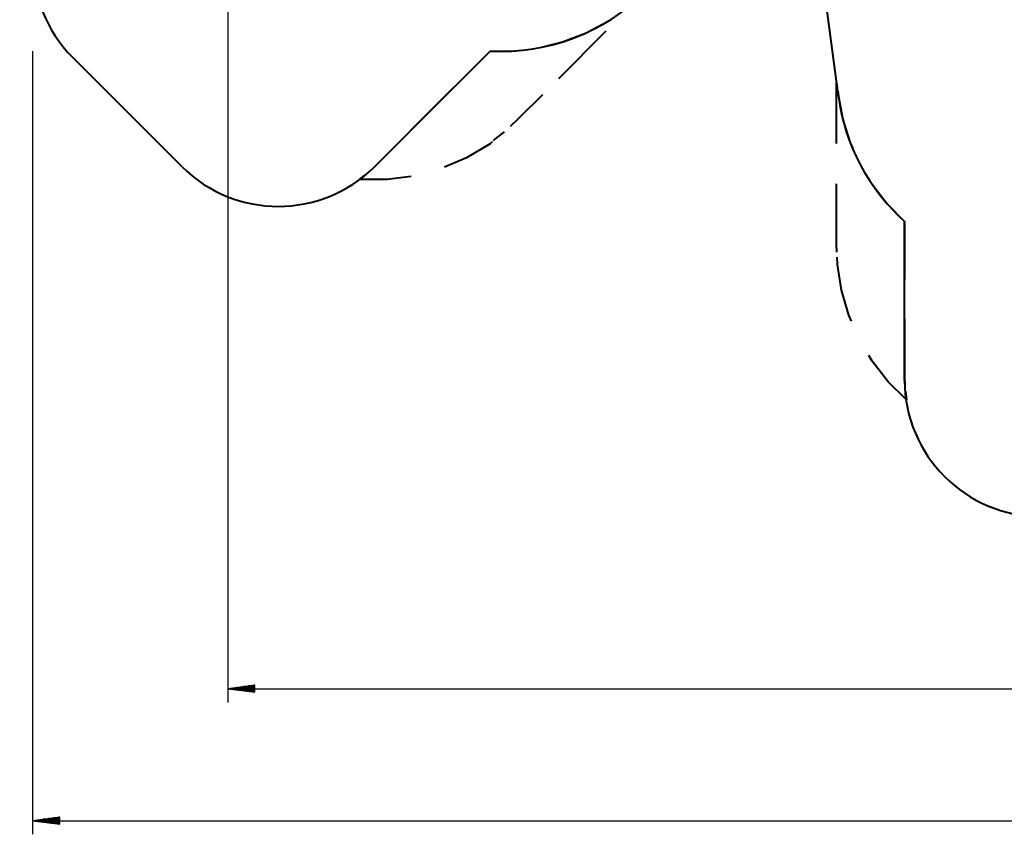
# Model space of a CAD drawing. Units: inches. Extents: x 191 to 401, y 102 to 317.
# Drawn here: x 191 to 264, y 102 to 162 of the extents above; entities that cross this region are included whole.
import ezdxf

# ---------------------------------------------------------------- set-up
doc = ezdxf.new("R2010")
doc.units = ezdxf.units.IN
doc.header["$MEASUREMENT"] = 0
doc.layers.add('Ebene 1', color=7, linetype='Continuous')

# ---------------------------------------------------------------- blocks, each defined once
blk = doc.blocks.new('block 2')
at = {"layer": 'Ebene 1', "color": 179, "lineweight": 25, "true_color": 0x1a171b}
for points in [[(206.47, 168.476), (206.47, 112.079)], [(192.127, 159.946), (192.127, 102.38)], [(208.47, 113.343), (206.47, 113.079)], [(208.47, 113.079), (206.47, 113.079)], [(208.47, 113.079), (206.47, 113.079)], [(206.47, 113.079), (208.47, 112.816)], [(206.47, 113.079), (360.214, 113.079)], [(208.47, 113.13), (206.855, 113.13)], [(208.47, 113.028), (206.855, 113.028)], [(208.47, 113.181), (207.241, 113.181)], [(208.47, 112.978), (207.241, 112.978)], [(208.47, 113.232), (207.627, 113.232)], [(208.47, 113.283), (208.013, 113.283)], [(208.47, 113.333), (208.399, 113.333)], [(208.47, 113.333), (208.399, 113.333)], [(208.47, 112.816), (208.47, 113.343)], [(208.47, 112.927), (207.627, 112.927)], [(208.47, 112.876), (208.013, 112.876)], [(208.47, 112.825), (208.399, 112.825)], [(208.47, 112.825), (208.399, 112.825)], [(194.127, 103.643), (192.127, 103.38)], [(194.127, 103.532), (193.285, 103.532)], [(194.127, 103.583), (193.67, 103.583)], [(194.127, 103.634), (194.056, 103.634)], [(194.127, 103.634), (194.056, 103.634)], [(194.127, 103.117), (194.127, 103.643)], [(194.127, 103.38), (192.127, 103.38)], [(194.127, 103.38), (192.127, 103.38)], [(192.127, 103.38), (194.127, 103.117)], [(192.127, 103.38), (377.169, 103.38)], [(194.127, 103.43), (192.513, 103.43)], [(194.127, 103.329), (192.513, 103.329)], [(194.127, 103.481), (192.899, 103.481)], [(194.127, 103.278), (192.899, 103.278)], [(194.127, 103.227), (193.285, 103.227)], [(194.127, 103.176), (193.67, 103.176)], [(194.127, 103.126), (194.056, 103.126)], [(194.127, 103.126), (194.056, 103.126)]]:
    blk.add_lwpolyline(points, dxfattribs=at)
at = {"layer": 'Ebene 1', "color": 179, "lineweight": 40, "true_color": 0x1a171b}
for points in [[(251.374, 156.642), (249.81, 168.436)], [(229.678, 160.264), (231.098, 160.619), (232.781, 161.261), (234.075, 161.944)], [(234.285, 161.402), (230.784, 157.901)], [(225.762, 159.951), (227.563, 159.958), (228.122, 160.028)], [(203.117, 151.447), (195.056, 159.508)], [(225.762, 159.951), (217.259, 151.447)], [(224.168, 158.356), (225.762, 159.951)], [(219.916, 154.105), (223.105, 157.293)], [(251.244, 153.166), (251.244, 157.624)], [(251.244, 157.624), (251.293, 157.256)], [(229.617, 156.734), (227.866, 154.983)], [(251.326, 157.01), (251.374, 156.642)], [(251.374, 156.642), (251.711, 154.902), (252.25, 153.214), (252.434, 152.811)], [(227.866, 154.983), (227.236, 154.399)], [(226.128, 153.493), (225.997, 153.361)], [(226.801, 154.026), (226.128, 153.493)], [(217.259, 151.447), (218.853, 153.042)], [(225.778, 153.142), (224.036, 152.102), (222.403, 151.405)], [(225.91, 153.274), (225.778, 153.142)], [(216.864, 151.08), (217.259, 151.447)], [(216.172, 150.506), (216.592, 150.845)], [(219.961, 150.735), (218.201, 150.5), (216.172, 150.506)], [(251.244, 145.735), (251.244, 150.194)], [(253.674, 150.466), (253.904, 150.087), (254.995, 148.692), (256.244, 147.435)], [(256.244, 147.435), (256.244, 143.156)], [(256.244, 135.736), (256.244, 147.435)], [(251.258, 145.179), (251.244, 145.735)], [(251.317, 144.254), (251.276, 144.809)], [(252.329, 140.103), (252.14, 140.541), (251.611, 142.371), (251.317, 144.254)], [(256.244, 140.303), (256.244, 136.024)], [(256.393, 134.307), (255.04, 135.649), (253.869, 137.152), (253.626, 137.562)], [(256.244, 136.024), (256.272, 135.378)], [(256.309, 134.949), (256.393, 134.307)]]:
    blk.add_lwpolyline(points, dxfattribs=at)
for points in [[(195.056, 173.651), (191.177, 169.772), (191.177, 163.387), (195.056, 159.508)], [(225.762, 159.951), (230.022, 159.713), (234.187, 161.304), (237.204, 164.321)], [(251.374, 156.642), (251.846, 153.09), (253.574, 149.823), (256.244, 147.435)], [(203.117, 151.447), (206.996, 147.568), (213.38, 147.568), (217.259, 151.447)], [(256.244, 135.736), (256.244, 130.25), (260.758, 125.736), (266.244, 125.736)]]:
    blk.add_open_spline(points, degree=3, dxfattribs=at)

msp = doc.modelspace()

# ---------------------------------------------------------------- block references
at = {"layer": 'Ebene 1'}
msp.add_blockref('block 2', (0, 0), dxfattribs=at)

doc.saveas('drawing.dxf')
